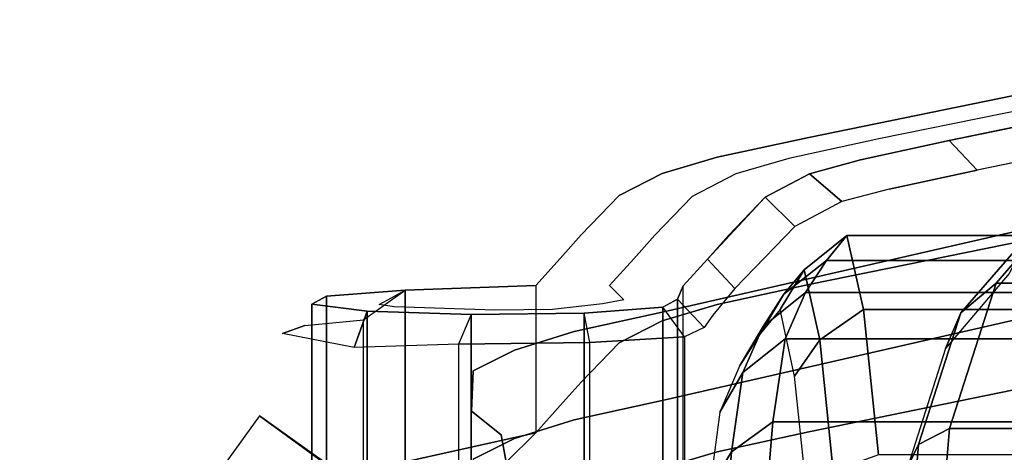
# Model space of a CAD drawing. Units: inches. Extents: x -11.1 to 13.7, y -12.8 to 12.8.
# Drawn here: x -11.1 to -7.8, y 8.2 to 9.7 of the extents above; entities that cross this region are included whole.
import ezdxf

# ---------------------------------------------------------------- set-up
doc = ezdxf.new("R2010")
doc.units = ezdxf.units.IN
doc.header["$MEASUREMENT"] = 0
doc.layers.add('SEAT-BASE', color=5, linetype='Continuous')
doc.layers.add('SEAT-FABRIC', color=5, linetype='Continuous')

msp = doc.modelspace()

# ---------------------------------------------------------------- linework, layer by layer
at = {"layer": 'SEAT-BASE'}
for points, invisible_edges in [([(-6.5016, 9.6861, 25.8609), (-8.4511, 9.2876, 31.5599), (-7.9753, 9.2769, 31.7133), (-6.024, 9.6758, 26.0083)], 10), ([(-6.5016, 9.1873, 25.826), (-8.4511, 8.7888, 31.525), (-8.4511, 9.2876, 31.5599), (-6.5016, 9.6861, 25.8609)], 10), ([(-6.024, 8.1794, 25.9044), (-6.024, 9.6758, 26.0083), (-7.9753, 9.2769, 31.7133), (-7.9753, 7.7805, 31.6087)], 5), ([(-8.4511, 8.7888, 31.525), (-8.7608, 8.7217, 32.4848), (-8.7608, 9.2205, 32.5197), (-8.4511, 9.2876, 31.5599)], 10), ([(-8.4511, 9.2876, 31.5599), (-8.7608, 9.2205, 32.5197), (-8.2759, 9.212, 32.641), (-7.9753, 9.2769, 31.7133)], 10), ([(-7.9753, 7.7805, 31.6087), (-7.9753, 9.2769, 31.7133), (-8.2759, 9.212, 32.641), (-8.2759, 7.7157, 32.5364)], 5), ([(-8.7608, 9.2205, 32.5197), (-8.9478, 9.1649, 33.3141), (-8.4479, 9.1642, 33.325), (-8.2759, 9.212, 32.641)], 10), ([(-8.7608, 8.7217, 32.4848), (-8.9478, 8.6662, 33.2792), (-8.9478, 9.1649, 33.3141), (-8.7608, 9.2205, 32.5197)], 10), ([(-8.2759, 7.7157, 32.5364), (-8.2759, 9.212, 32.641), (-8.4479, 9.1642, 33.325), (-8.4479, 7.6678, 33.2204)], 5), ([(-6.5016, 9.1873, 25.826), (-7.1703, 9.102, 25.6126), (-8.9269, 8.6998, 31.3647), (-8.4511, 8.7888, 31.525)], 5), ([(-8.9478, 9.1649, 33.3141), (-9.0932, 9.0902, 34.3831), (-8.5981, 9.0853, 34.453), (-8.4479, 9.1642, 33.325)], 10), ([(-8.9478, 8.6662, 33.2792), (-9.0932, 8.5914, 34.3482), (-9.0932, 9.0902, 34.3831), (-8.9478, 9.1649, 33.3141)], 10), ([(-8.4479, 7.6678, 33.2204), (-8.4479, 9.1642, 33.325), (-8.5981, 9.0853, 34.453), (-8.5981, 7.589, 34.3483)], 5), ([(-9.0932, 9.0902, 34.3831), (-9.2219, 8.9572, 36.285), (-8.7229, 8.955, 36.3162), (-8.5981, 9.0853, 34.453)], 10), ([(-9.0932, 8.5914, 34.3482), (-9.2219, 8.4584, 36.2501), (-9.2219, 8.9572, 36.285), (-9.0932, 9.0902, 34.3831)], 10), ([(-8.9269, 8.4005, 31.3437), (-8.9269, 8.6998, 31.3647), (-7.1703, 9.102, 25.6126), (-7.1703, 8.8028, 25.5916)], 5), ([(-8.5981, 7.589, 34.3483), (-8.5981, 9.0853, 34.453), (-8.7229, 8.955, 36.3162), (-8.7229, 7.4587, 36.2115)], 5), ([(-9.2219, 8.9572, 36.285), (-9.2934, 8.8777, 37.4224), (-8.7944, 8.8755, 37.4538), (-8.7229, 8.955, 36.3162)], 10), ([(-9.2219, 8.4584, 36.2501), (-9.2934, 8.3789, 37.3875), (-9.2934, 8.8777, 37.4224), (-9.2219, 8.9572, 36.285)], 10), ([(-8.7229, 7.4587, 36.2115), (-8.7229, 8.955, 36.3162), (-8.7944, 8.8755, 37.4538), (-8.7944, 7.3791, 37.3491)], 5), ([(-9.2934, 8.8777, 37.4224), (-9.3758, 8.786, 38.7329), (-8.876, 8.785, 38.7476), (-8.7944, 8.8755, 37.4538)], 10), ([(-9.2934, 8.3789, 37.3875), (-9.3758, 8.2872, 38.6981), (-9.3758, 8.786, 38.7329), (-9.2934, 8.8777, 37.4224)], 10), ([(-8.7944, 7.3791, 37.3491), (-8.7944, 8.8755, 37.4538), (-8.876, 8.785, 38.7476), (-8.876, 7.2887, 38.643)], 5), ([(-9.3758, 8.786, 38.7329), (-9.8182, 8.7698, 38.9655), (-9.9478, 8.6991, 39.9755), (-9.5953, 8.6875, 40.1417)], 10), ([(-9.5953, 8.6875, 40.1417), (-9.2122, 8.6926, 40.0695), (-8.9448, 8.7124, 39.7864), (-9.3758, 8.786, 38.7329)], 12), ([(-8.9448, 8.7124, 39.7864), (-8.8953, 8.7393, 39.4006), (-8.876, 8.785, 38.7476), (-9.3758, 8.786, 38.7329)], 12), ([(-8.9269, 8.6998, 31.3647), (-9.2458, 8.6304, 32.3565), (-8.7608, 8.7217, 32.4848), (-8.4511, 8.7888, 31.525)], 10), ([(-7.1703, 8.8028, 25.5916), (-6.5016, 8.6886, 25.7911), (-8.4511, 8.29, 31.4902), (-8.9269, 8.4005, 31.3437)], 5), ([(-9.9478, 8.6991, 39.9755), (-9.8182, 8.7698, 38.9655), (-10.0856, 8.75, 39.2486), (-10.1351, 8.723, 39.6344)], 1), ([(-9.2458, 8.6304, 32.3565), (-9.4476, 8.5672, 33.2614), (-8.9478, 8.6662, 33.2792), (-8.7608, 8.7217, 32.4848)], 10), ([(-9.2458, 8.3312, 32.3355), (-9.2458, 8.6304, 32.3565), (-8.9269, 8.6998, 31.3647), (-8.9269, 8.4005, 31.3437)], 5), ([(-8.4511, 7.7913, 31.4553), (-8.4511, 8.29, 31.4902), (-6.5016, 8.6886, 25.7911), (-6.5016, 8.1898, 25.7562)], 5), ([(-9.4476, 8.5672, 33.2614), (-9.5883, 8.4965, 34.2714), (-9.0932, 8.5914, 34.3482), (-8.9478, 8.6662, 33.2792)], 10), ([(-9.4476, 8.2679, 33.2404), (-9.4476, 8.5672, 33.2614), (-9.2458, 8.6304, 32.3565), (-9.2458, 8.3312, 32.3355)], 5), ([(-9.5883, 8.4965, 34.2714), (-9.5941, 8.3603, 36.2196), (-9.2219, 8.4584, 36.2501), (-9.0932, 8.5914, 34.3482)], 10), ([(-9.5883, 8.1973, 34.2505), (-9.5883, 8.4965, 34.2714), (-9.4476, 8.5672, 33.2614), (-9.4476, 8.2679, 33.2404)], 5), ([(-9.5941, 8.061, 36.1987), (-9.5941, 8.3603, 36.2196), (-9.5883, 8.4965, 34.2714), (-9.5883, 8.1973, 34.2505)], 5), ([(-9.5941, 8.3603, 36.2196), (-9.493, 8.28, 37.368), (-9.2934, 8.3789, 37.3875), (-9.2219, 8.4584, 36.2501)], 10), ([(-9.493, 8.28, 37.368), (-9.4758, 8.1877, 38.6881), (-9.3758, 8.2872, 38.6981), (-9.2934, 8.3789, 37.3875)], 10), ([(-8.9269, 8.4005, 31.3437), (-8.4511, 8.29, 31.4902), (-8.7608, 8.2229, 32.4499), (-9.2458, 8.3312, 32.3355)], 5), ([(-9.1875, 7.5312, 0.9375), (-9.5625, 7.8125, 0.8438), (-10.3125, 8.3438, 2.125), (-9.1875, 7.5312, 2.125)], 1), ([(-9.493, 7.9807, 37.3471), (-9.493, 8.28, 37.368), (-9.5941, 8.3603, 36.2196), (-9.5941, 8.061, 36.1987)], 5), ([(-9.2458, 8.3312, 32.3355), (-8.7608, 8.2229, 32.4499), (-8.9478, 8.1674, 33.2444), (-9.4476, 8.2679, 33.2404)], 5), ([(-9.4758, 7.8884, 38.6672), (-9.4758, 8.1877, 38.6881), (-9.493, 8.28, 37.368), (-9.493, 7.9807, 37.3471)], 4), ([(-8.7608, 7.7242, 32.415), (-8.7608, 8.2229, 32.4499), (-8.4511, 8.29, 31.4902), (-8.4511, 7.7913, 31.4553)], 5), ([(-9.4476, 8.2679, 33.2404), (-8.9478, 8.1674, 33.2444), (-9.0932, 8.0926, 34.3133), (-9.5883, 8.1973, 34.2505)], 5), ([(-8.9478, 7.6686, 33.2095), (-8.9478, 8.1674, 33.2444), (-8.7608, 8.2229, 32.4499), (-8.7608, 7.7242, 32.415)], 5)]:
    msp.add_3dface(points, dxfattribs=dict(at, invisible_edges=invisible_edges))
for points in [[(-9.8182, 8.7698, 38.9655), (-9.3758, 8.786, 38.7329), (-9.3758, 8.2872, 38.6981), (-9.8182, 8.1884, 38.9248)], [(-8.876, 7.2887, 38.643), (-8.876, 8.785, 38.7476), (-8.8953, 8.7393, 39.4006), (-8.8953, 7.243, 39.2959)], [(-10.1351, 7.2266, 39.5297), (-10.1351, 8.723, 39.6344), (-10.0856, 8.75, 39.2486), (-10.0856, 7.2536, 39.1439)], [(-10.0856, 7.2536, 39.1439), (-10.0856, 8.75, 39.2486), (-9.8182, 8.7698, 38.9655), (-9.8182, 7.2734, 38.8608)], [(-9.9478, 7.2028, 39.8709), (-9.9478, 8.6991, 39.9755), (-10.1351, 8.723, 39.6344), (-10.1351, 7.2266, 39.5297)], [(-8.9448, 7.216, 39.6817), (-8.9448, 8.7124, 39.7864), (-9.2122, 8.6926, 40.0695), (-9.2122, 7.1962, 39.9648)], [(-8.8953, 7.243, 39.2959), (-8.8953, 8.7393, 39.4006), (-8.9448, 8.7124, 39.7864), (-8.9448, 7.216, 39.6817)], [(-9.5953, 7.1912, 40.0371), (-9.5953, 8.6875, 40.1417), (-9.9478, 8.6991, 39.9755), (-9.9478, 7.2028, 39.8709)], [(-9.2122, 7.1962, 39.9648), (-9.2122, 8.6926, 40.0695), (-9.5953, 8.6875, 40.1417), (-9.5953, 7.1912, 40.0371)], [(-9.1875, 7.5312, 2.125), (-10.3125, 8.3438, 2.125), (-11.125, 7.2188, 2.125), (-10, 6.4062, 2.125)], [(-9.8182, 8.1884, 38.9248), (-9.3758, 8.2872, 38.6981), (-9.4758, 8.1877, 38.6881), (-9.8182, 8.1884, 38.9248)]]:
    msp.add_3dface(points, dxfattribs=at)
at = {"layer": 'SEAT-FABRIC'}
for points, invisible_edges in [([(-6.024, 9.6758, 26.0083), (-6.2628, 9.681, 25.9346), (-8.2132, 9.2822, 31.6366), (-7.9753, 9.2769, 31.7133)], 5), ([(-6.024, -9.5758, 26.0083), (-7.9753, -9.1769, 31.7133), (-7.9753, 9.2769, 31.7133), (-6.024, 9.6758, 26.0083)], 10), ([(-7.8802, -9.0769, 31.7442), (-5.9295, -9.4758, 26.0416), (-5.9294, 9.5758, 26.0409), (-7.8802, 9.1769, 31.7442)], 10), ([(-7.9753, 9.2769, 31.7133), (-8.2132, 9.2822, 31.6366), (-8.5184, 9.2163, 32.5804), (-8.2759, 9.212, 32.641)], 5), ([(-7.9753, -9.1769, 31.7133), (-8.2759, -9.112, 32.641), (-8.2759, 9.212, 32.641), (-7.9753, 9.2769, 31.7133)], 10), ([(-7.8802, 9.1769, 31.7442), (-7.9753, 9.2769, 31.7133), (-8.2759, 9.212, 32.641), (-8.1788, 9.112, 32.6652)], 5), ([(-8.2759, 9.212, 32.641), (-8.5184, 9.2163, 32.5804), (-8.6978, 9.1646, 33.3196), (-8.4479, 9.1642, 33.325)], 5), ([(-8.2759, 9.212, 32.641), (-8.1788, 9.112, 32.6652), (-8.3383, 9.0706, 33.3351), (-8.4479, 9.1642, 33.325)], 1), ([(-8.2759, -9.112, 32.641), (-8.4479, -9.0642, 33.325), (-8.4479, 9.1642, 33.325), (-8.2759, 9.212, 32.641)], 10), ([(-8.1788, -9.012, 32.6652), (-7.8802, -9.0769, 31.7442), (-7.8802, 9.1769, 31.7442), (-8.1788, 9.112, 32.6652)], 10), ([(-8.4479, 9.1642, 33.325), (-8.6978, 9.1646, 33.3196), (-8.8457, 9.0878, 34.418), (-8.5981, 9.0853, 34.453)], 5), ([(-8.4479, 9.1642, 33.325), (-8.3383, 9.0706, 33.3351), (-8.4984, 8.9853, 34.4599), (-8.5981, 9.0853, 34.453)], 4), ([(-8.5981, 9.0853, 34.453), (-8.4479, 9.1642, 33.325), (-8.4479, -9.0642, 33.325), (-8.5981, -8.9853, 34.453)], 10), ([(-8.3483, -8.9679, 33.3773), (-8.1788, -9.012, 32.6652), (-8.1788, 9.112, 32.6652), (-8.3383, 9.0706, 33.3351)], 10), ([(-8.5981, 9.0853, 34.453), (-8.8457, 9.0878, 34.418), (-8.9724, 8.9561, 36.3006), (-8.7229, 8.955, 36.3162)], 5), ([(-8.5981, -8.9853, 34.453), (-8.7944, -8.7755, 37.4538), (-8.7944, 8.8755, 37.4538), (-8.5981, 9.0853, 34.453)], 10), ([(-8.4984, -8.8853, 34.4599), (-8.5981, -8.9853, 34.453), (-8.5981, 9.0853, 34.453), (-8.4984, 8.9853, 34.4599)], 10), ([(-8.3383, 9.0706, 33.3351), (-8.4984, 8.9853, 34.4599), (-8.4984, -8.8853, 34.4599), (-8.3483, -8.9679, 33.3773)], 10), ([(-8.6947, -8.6825, 37.4564), (-8.4984, -8.8853, 34.4599), (-8.4984, 8.9853, 34.4599), (-8.7016, 8.7755, 37.5605)], 10), ([(-8.7229, 8.955, 36.3162), (-8.9724, 8.9561, 36.3006), (-9.0439, 8.8766, 37.4381), (-8.7944, 8.8755, 37.4538)], 5), ([(-8.7944, 8.8755, 37.4538), (-9.0439, 8.8766, 37.4381), (-9.1259, 8.7855, 38.7403), (-8.876, 8.785, 38.7476)], 5), ([(-8.7944, 8.8755, 37.4538), (-8.7016, 8.7755, 37.5605), (-8.7761, 8.685, 38.7511), (-8.876, 8.785, 38.7476)], 4), ([(-8.876, 8.785, 38.7476), (-8.7944, 8.8755, 37.4538), (-8.7944, -8.7755, 37.4538), (-8.876, -8.685, 38.7476)], 10), ([(-8.876, 8.785, 38.7476), (-9.1259, 8.7855, 38.7403), (-9.0773, 8.7376, 39.4249), (-8.8953, 8.7393, 39.4006)], 5), ([(-8.876, 8.785, 38.7476), (-8.7761, 8.685, 38.7511), (-8.8055, 8.6432, 39.4475), (-8.8953, 8.7393, 39.4006)], 1), ([(-8.876, -8.685, 38.7476), (-8.8953, -8.6393, 39.4006), (-8.8953, 8.7393, 39.4006), (-8.876, 8.785, 38.7476)], 10), ([(-10.2343, 8.623, 39.6222), (-10.1351, 8.723, 39.6344), (-10.0856, 8.75, 39.2486), (-10.1587, 8.65, 39.1804)], 5), ([(-10.0856, 8.75, 39.2486), (-10.1587, 8.65, 39.1804), (-9.9595, 8.6698, 38.9704), (-9.8182, 8.7698, 38.9655)], 1), ([(-10.1351, 8.723, 39.6344), (-9.9072, 8.7213, 39.6588), (-9.865, 8.7443, 39.3299), (-10.0856, 8.75, 39.2486)], 5), ([(-10.0856, -8.65, 39.2486), (-10.1351, -8.623, 39.6344), (-10.1351, 8.723, 39.6344), (-10.0856, 8.75, 39.2486)], 10), ([(-10.0856, 8.75, 39.2486), (-9.865, 8.7443, 39.3299), (-9.8182, 8.7698, 38.9655), (-10.0856, 8.75, 39.2486)], 1), ([(-9.8182, -8.6698, 38.9655), (-10.0856, -8.65, 39.2486), (-10.0856, 8.75, 39.2486), (-9.8182, 8.7698, 38.9655)], 2), ([(-8.7016, 8.7755, 37.5605), (-8.7761, 8.685, 38.7511), (-8.7761, -8.585, 38.7511), (-8.6947, -8.6825, 37.4564)], 10), ([(-9.9478, 8.6991, 39.9755), (-9.9916, 8.5759, 40.0225), (-10.2343, 8.623, 39.6222), (-10.1351, 8.723, 39.6344)], 4), ([(-9.9478, 8.6991, 39.9755), (-9.8559, 8.7132, 39.7751), (-9.9072, 8.7213, 39.6588), (-10.1351, 8.723, 39.6344)], 5), ([(-10.1351, 8.723, 39.6344), (-9.9478, 8.6991, 39.9755), (-9.9478, -8.5991, 39.9755), (-10.1351, -8.623, 39.6344)], 8), ([(-9.5953, 8.6875, 40.1417), (-9.5142, 8.7022, 39.9313), (-9.8559, 8.7132, 39.7751), (-9.9478, 8.6991, 39.9755)], 5), ([(-8.9448, 8.7124, 39.7864), (-9.1493, 8.7236, 39.626), (-9.3191, 8.7046, 39.898), (-9.2122, 8.6926, 40.0695)], 5), ([(-8.8717, 8.6124, 39.8546), (-8.9448, 8.7124, 39.7864), (-9.2122, 8.6926, 40.0695), (-9.1931, 8.5926, 40.1676)], 5), ([(-8.9448, -8.6124, 39.7864), (-9.2122, -8.5926, 40.0695), (-9.2122, 8.6926, 40.0695), (-8.9448, 8.7124, 39.7864)], 10), ([(-8.8953, 8.7393, 39.4006), (-9.0773, 8.7376, 39.4249), (-9.1493, 8.7236, 39.626), (-8.9448, 8.7124, 39.7864)], 5), ([(-8.9448, 8.7124, 39.7864), (-8.8953, 8.7393, 39.4006), (-8.8953, -8.6393, 39.4006), (-8.9448, -8.6124, 39.7864)], 10), ([(-9.5953, 8.6875, 40.1417), (-9.6376, 8.5875, 40.2323), (-9.9916, 8.5759, 40.0225), (-9.9478, 8.6991, 39.9755)], 1), ([(-9.5953, -8.5875, 40.1417), (-9.9478, -8.5991, 39.9755), (-9.9478, 8.6991, 39.9755), (-9.5953, 8.6875, 40.1417)], 8), ([(-9.2122, 8.6926, 40.0695), (-9.3191, 8.7046, 39.898), (-9.5142, 8.7022, 39.9313), (-9.5953, 8.6875, 40.1417)], 5), ([(-9.2122, -8.5926, 40.0695), (-9.5953, -8.5875, 40.1417), (-9.5953, 8.6875, 40.1417), (-9.2122, 8.6926, 40.0695)], 10), ([(-8.8057, -8.5429, 39.4523), (-8.7761, -8.585, 38.7511), (-8.7761, 8.685, 38.7511), (-8.8055, 8.6432, 39.4475)], 10), ([(-10.1587, -8.55, 39.1804), (-10.2343, -8.523, 39.6222), (-10.2343, 8.623, 39.6222), (-10.1587, 8.65, 39.1804)], 10), ([(-9.9595, -8.5698, 38.9704), (-10.1587, -8.55, 39.1804), (-10.1587, 8.65, 39.1804), (-9.9595, 8.6698, 38.9704)], 10), ([(-8.8055, 8.6432, 39.4475), (-8.8717, 8.6124, 39.8546), (-8.8717, -8.5124, 39.8546), (-8.8057, -8.5429, 39.4523)], 8), ([(-9.9916, 8.5759, 40.0225), (-10.2343, 8.623, 39.6222), (-10.2343, -8.523, 39.6222), (-9.9916, -8.4991, 40.0225)], 10), ([(-9.1931, -8.4926, 40.1676), (-8.8717, -8.5124, 39.8546), (-8.8717, 8.6124, 39.8546), (-9.1931, 8.5926, 40.1676)], 10), ([(-9.9916, -8.4991, 40.0225), (-9.6376, -8.4875, 40.2323), (-9.6376, 8.5875, 40.2323), (-9.9916, 8.5759, 40.0225)], 10)]:
    msp.add_3dface(points, dxfattribs=dict(at, invisible_edges=invisible_edges))
for points in [[(-6.024, 9.6758, 26.0083), (-5.9294, 9.5758, 26.0409), (-7.8802, 9.1769, 31.7442), (-7.9753, 9.2769, 31.7133)], [(-8.5981, 9.0853, 34.453), (-8.4984, 8.9853, 34.4599), (-8.7016, 8.7755, 37.5605), (-8.7944, 8.8755, 37.4538)], [(-7.5712, 9.0755, 31.603), (-7.7023, 8.9609, 31.538), (-7.9356, 8.6929, 32.2259), (-7.8162, 8.7939, 32.3253)], [(-6.1507, 9.0755, 32.0847), (-7.5712, 9.0755, 31.603), (-7.8162, 8.7939, 32.3253), (-6.3956, 8.7939, 32.807)], [(-8.3905, 8.8703, 36.4136), (-8.3213, 8.9548, 35.3164), (-8.4669, 8.8394, 35.3182), (-8.5357, 8.756, 36.4094)], [(-8.4669, 8.8394, 35.3182), (-8.3213, 8.9548, 35.3164), (-8.2648, 8.7044, 34.4995), (-8.4137, 8.6014, 34.5412)], [(-8.3905, 8.8703, 36.4136), (-6.8959, 8.8701, 36.5406), (-6.8262, 8.9548, 35.438), (-8.3213, 8.9548, 35.3164)], [(-8.3213, 8.9548, 35.3164), (-6.8262, 8.9548, 35.438), (-6.7698, 8.7044, 34.6211), (-8.2648, 8.7044, 34.4995)], [(-7.987, 8.5719, 32.1285), (-7.9356, 8.6929, 32.2259), (-7.7023, 8.9609, 31.538), (-7.7718, 8.8264, 31.4939)], [(-8.4619, 8.762, 37.4132), (-8.3905, 8.8703, 36.4136), (-8.5357, 8.756, 36.4094), (-8.6056, 8.6472, 37.3923)], [(-6.9665, 8.7621, 37.5313), (-6.8959, 8.8701, 36.5406), (-8.3905, 8.8703, 36.4136), (-8.4619, 8.762, 37.4132)], [(-8.5357, 8.756, 36.4094), (-8.4669, 8.8394, 35.3182), (-8.5478, 8.7041, 35.3252), (-8.615, 8.6219, 36.3975)], [(-8.4137, 8.6014, 34.5412), (-8.4994, 8.4783, 34.6082), (-8.5478, 8.7041, 35.3252), (-8.4669, 8.8394, 35.3182)], [(-7.8162, 8.7939, 32.3253), (-7.9356, 8.6929, 32.2259), (-8.0786, 8.2474, 32.6478), (-7.9743, 8.3016, 32.7915)], [(-6.3956, 8.7939, 32.807), (-7.8162, 8.7939, 32.3253), (-7.9743, 8.3016, 32.7915), (-6.5537, 8.3016, 33.2732)], [(-9.9595, 8.6698, 38.9704), (-9.8182, 8.7698, 38.9655), (-9.8182, -8.6698, 38.9655), (-9.9595, -8.5698, 38.9704)], [(-8.6056, 8.6472, 37.3923), (-8.5357, 8.756, 36.4094), (-8.615, 8.6219, 36.3975), (-8.6852, 8.5127, 37.3837)], [(-8.5311, 8.6055, 38.5109), (-8.4619, 8.762, 37.4132), (-8.6056, 8.6472, 37.3923), (-8.6741, 8.4909, 38.4798)], [(-7.0361, 8.6055, 38.6325), (-6.9665, 8.7621, 37.5313), (-8.4619, 8.762, 37.4132), (-8.5311, 8.6055, 38.5109)], [(-8.8953, 8.7393, 39.4006), (-8.8055, 8.6432, 39.4475), (-8.8717, 8.6124, 39.8546), (-8.9448, 8.7124, 39.7864)], [(-9.1931, 8.5926, 40.1676), (-9.2122, 8.6926, 40.0695), (-9.5953, 8.6875, 40.1417), (-9.6376, 8.5875, 40.2323)], [(-8.4137, 8.6014, 34.5412), (-8.2648, 8.7044, 34.4995), (-8.2149, 8.2122, 34.0088), (-8.3677, 8.1569, 34.0982)], [(-6.7199, 8.2122, 34.1304), (-8.2149, 8.2122, 34.0088), (-8.2648, 8.7044, 34.4995), (-6.7698, 8.7044, 34.6211)], [(-8.1151, 8.1732, 32.5061), (-8.0786, 8.2474, 32.6478), (-7.9356, 8.6929, 32.2259), (-7.987, 8.5719, 32.1285)], [(-8.6741, 8.4909, 38.4798), (-8.6056, 8.6472, 37.3923), (-8.6852, 8.5127, 37.3837), (-8.7522, 8.3564, 38.4539)], [(-9.6376, -8.4875, 40.2323), (-9.1931, -8.4926, 40.1676), (-9.1931, 8.5926, 40.1676), (-9.6376, 8.5875, 40.2323)], [(-8.5311, 8.6055, 38.5109), (-8.6741, 8.4909, 38.4798), (-8.713, 8.2229, 39.2037), (-8.573, 8.3239, 39.2711)], [(-7.0361, 8.6055, 38.6325), (-8.5311, 8.6055, 38.5109), (-8.573, 8.3239, 39.2711), (-7.0779, 8.3239, 39.3927)], [(-8.3677, 8.1569, 34.0982), (-8.4573, 8.0817, 34.2129), (-8.4994, 8.4783, 34.6082), (-8.4137, 8.6014, 34.5412)], [(-8.7866, 8.1019, 39.1217), (-8.713, 8.2229, 39.2037), (-8.6741, 8.4909, 38.4798), (-8.7522, 8.3564, 38.4539)], [(-8.573, 8.3239, 39.2711), (-8.713, 8.2229, 39.2037), (-8.7491, 7.7774, 39.6478), (-8.6129, 7.8316, 39.7618)], [(-7.0779, 8.3239, 39.3927), (-8.573, 8.3239, 39.2711), (-8.6129, 7.8316, 39.7618), (-7.1178, 7.8316, 39.8834)], [(-7.9743, 8.3016, 32.7915), (-8.0786, 8.2474, 32.6478), (-8.1552, 7.3102, 32.8737), (-8.0548, 7.326, 33.0292)], [(-6.5537, 8.3016, 33.2732), (-7.9743, 8.3016, 32.7915), (-8.0548, 7.326, 33.0292), (-6.6343, 7.326, 33.5108)], [(-8.1876, 7.2944, 32.7201), (-8.1552, 7.3102, 32.8737), (-8.0786, 8.2474, 32.6478), (-8.1151, 8.1732, 32.5061)], [(-8.8189, 7.7032, 39.5192), (-8.7491, 7.7774, 39.6478), (-8.713, 8.2229, 39.2037), (-8.7866, 8.1019, 39.1217)]]:
    msp.add_3dface(points, dxfattribs=at)

doc.saveas('drawing.dxf')
